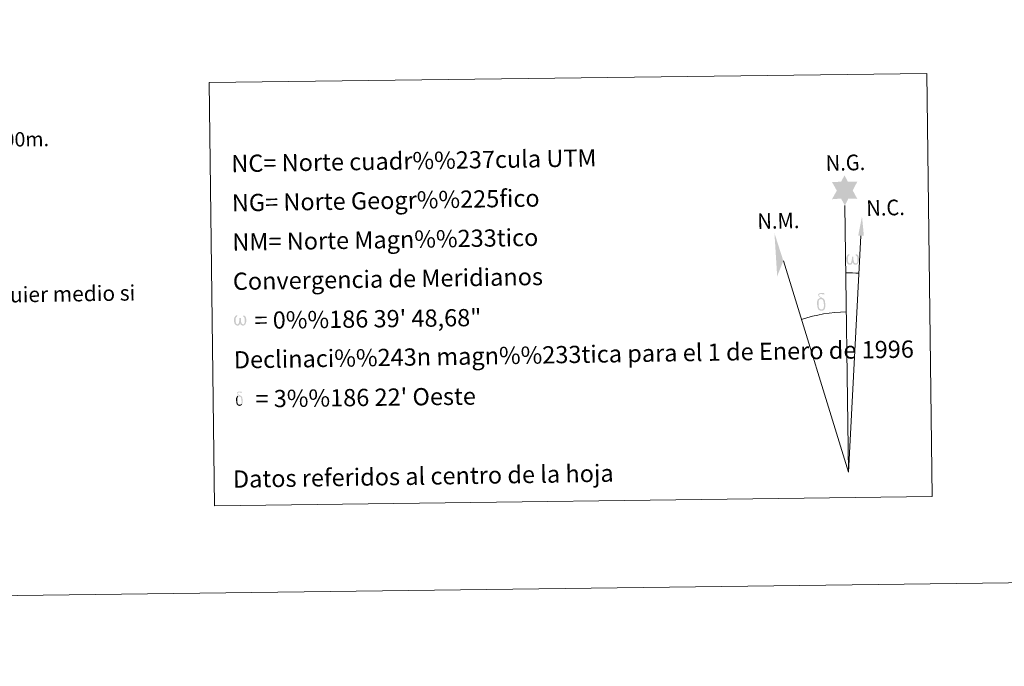
# Model space of a CAD drawing. Units: metres. Extents: x 586354 to 590847, y 717216 to 720243.
# Drawn here: x 589282 to 589796, y 717216 to 717554 of the extents above; entities that cross this region are included whole.
import ezdxf
from ezdxf.enums import TextEntityAlignment as Align

# ---------------------------------------------------------------- set-up
doc = ezdxf.new("R2010")
doc.units = ezdxf.units.M
doc.header["$MEASUREMENT"] = 0
doc.layers.add('Carátula', color=7, linetype='Continuous', lineweight=0)
doc.styles.add('Style-arial', font='arial.shx', dxfattribs={"bigfont": 'arialbig.shx'})
doc.styles.add('Style-FANCY', font='FANCY.shx')

msp = doc.modelspace()

# ---------------------------------------------------------------- hatches: boundary and pattern name
at = {"layer": 'Carátula', "linetype": 'Continuous', "lineweight": 0}
for points in [[(589712.318, 717457.071), (589710.321, 717460.73), (589705.541, 717460.367), (589708.098, 717464.876), (589705.581, 717469.318), (589710.332, 717469.541), (589712.117, 717472.902), (589713.821, 717469.511), (589718.779, 717469.537), (589716.383, 717464.976), (589718.768, 717460.586), (589714.017, 717460.605)], [(589717.577, 717426.134), (589717.187, 717426.263), (589716.923, 717426.446), (589716.716, 717426.787), (589716.394, 717427.407), (589715.963, 717426.571), (589715.609, 717426.283), (589715.235, 717426.136), (589714.504, 717426.183), (589714.052, 717426.371), (589713.74, 717426.631), (589713.542, 717426.836), (589713.334, 717427.138), (589713.104, 717427.921), (589712.983, 717428.603), (589712.959, 717429.377), (589713.025, 717429.874), (589713.242, 717430.531), (589713.442, 717430.897), (589713.722, 717431.291), (589714.168, 717431.663), (589714.814, 717431.643), (589714.592, 717431.142), (589714.259, 717430.79), (589713.972, 717430.22), (589713.831, 717429.374), (589713.88, 717428.551), (589713.998, 717427.772), (589714.103, 717427.354), (589714.273, 717427.05), (589714.595, 717426.878), (589714.956, 717426.822), (589715.183, 717426.917), (589715.403, 717427.074), (589715.665, 717427.65), (589715.763, 717428.155), (589715.849, 717428.596), (589715.933, 717429.091), (589715.982, 717430.058), (589715.967, 717430.324), (589716.743, 717430.332), (589716.743, 717429.212), (589716.797, 717428.626), (589716.873, 717428.119), (589717.111, 717427.506), (589717.287, 717427.188), (589717.46, 717427.015), (589717.849, 717426.876), (589718.096, 717426.847), (589718.331, 717426.886), (589718.566, 717427.145), (589718.656, 717427.438), (589718.817, 717428.016), (589718.862, 717428.589), (589718.824, 717429.822), (589718.571, 717430.531), (589717.944, 717431.205), (589717.865, 717431.62), (589718.575, 717431.595), (589719.139, 717431.168), (589719.39, 717430.73), (589719.552, 717430.262), (589719.691, 717429.569), (589719.74, 717428.85), (589719.584, 717427.954), (589719.333, 717427.243), (589719.028, 717426.655), (589718.67, 717426.37), (589718.107, 717426.143)], [(589701.646, 717402.876), (589701.171, 717403.418), (589701.249, 717403.879), (589701.327, 717404.296), (589701.311, 717405.578), (589701.157, 717406.854), (589701.032, 717407.214), (589700.858, 717407.716), (589700.382, 717408.136), (589699.737, 717408.212), (589699.171, 717408.049), (589698.921, 717408.672), (589699.717, 717408.866), (589699.154, 717409.261), (589698.873, 717409.491), (589698.321, 717410.226), (589698.313, 717410.564), (589698.53, 717410.933), (589698.934, 717411.238), (589699.483, 717411.325), (589700.929, 717411.351), (589701.389, 717411.317), (589701.6, 717411.13), (589701.705, 717410.745), (589701.386, 717410.637), (589700.234, 717410.819), (589699.474, 717410.817), (589699.017, 717410.729), (589698.615, 717410.404), (589699.05, 717409.691), (589700.57, 717408.797), (589701.322, 717408.314), (589701.391, 717408.193), (589701.634, 717407.816), (589701.855, 717407.313), (589701.94, 717406.924), (589702.044, 717405.649), (589702.061, 717404.367), (589702.028, 717403.979), (589701.904, 717403.465), (589701.734, 717403.023)], [(589700.202, 717402.079), (589699.37, 717402.197), (589698.829, 717402.47), (589698.554, 717402.678), (589698.478, 717402.797), (589698.231, 717403.242), (589698.039, 717403.704), (589697.982, 717404.089), (589697.805, 717405.365), (589697.787, 717406.311), (589697.811, 717406.623), (589697.8, 717407.035), (589697.968, 717407.503), (589698.103, 717407.919), (589698.204, 717408.092), (589698.921, 717408.672), (589699.171, 717408.049), (589698.726, 717407.525), (589698.652, 717407.064), (589698.547, 717406.647), (589698.563, 717405.391), (589698.692, 717404.112), (589698.844, 717403.73), (589698.992, 717403.276), (589699.509, 717402.881), (589700.087, 717402.778), (589700.7, 717402.968), (589701.171, 717403.418), (589701.646, 717402.876), (589700.999, 717402.322)], [(589395.561, 717394.377), (589394.853, 717394.42), (589394.123, 717394.849), (589393.733, 717395.336), (589393.507, 717396.085), (589393.389, 717396.74), (589393.367, 717397.483), (589393.429, 717397.962), (589393.635, 717398.591), (589394.094, 717399.321), (589394.521, 717399.682), (589395.14, 717399.662), (589394.928, 717399.181), (589394.612, 717398.843), (589394.335, 717398.294), (589394.205, 717397.484), (589394.25, 717396.691), (589394.365, 717395.944), (589394.63, 717395.251), (589395.289, 717395.036), (589395.714, 717395.277), (589395.948, 717395.898), (589396.028, 717396.341), (589396.122, 717396.801), (589396.223, 717397.218), (589396.267, 717398.145), (589396.254, 717398.398), (589396.998, 717398.412), (589397, 717397.336), (589397.049, 717396.774), (589397.127, 717396.283), (589397.355, 717395.698), (589397.497, 717395.352), (589397.647, 717395.164), (589398.064, 717395.095), (589398.53, 717395.107), (589398.839, 717395.637), (589398.99, 717396.193), (589399.035, 717396.742), (589398.998, 717397.928), (589398.749, 717398.61), (589398.147, 717399.253), (589398.07, 717399.652), (589398.752, 717399.633), (589399.294, 717399.219), (589399.693, 717398.35), (589399.874, 717396.997), (589399.727, 717396.137), (589399.488, 717395.452), (589399.199, 717394.886), (589398.824, 717394.657), (589398.315, 717394.391), (589397.807, 717394.384), (589397.174, 717394.68), (589396.788, 717395.085), (589396.668, 717395.599), (589396.252, 717394.798)], [(589397.581, 717353.094), (589397.199, 717353.525), (589397.262, 717353.894), (589397.324, 717354.227), (589397.311, 717355.252), (589397.188, 717356.275), (589397.088, 717356.562), (589396.947, 717356.966), (589396.571, 717357.301), (589396.052, 717357.36), (589395.599, 717357.231), (589395.401, 717357.728), (589396.037, 717357.882), (589395.585, 717358.199), (589395.361, 717358.384), (589394.921, 717358.97), (589394.914, 717359.24), (589395.086, 717359.538), (589395.409, 717359.78), (589395.852, 717359.852), (589397.006, 717359.871), (589397.374, 717359.846), (589397.544, 717359.696), (589397.626, 717359.389), (589397.373, 717359.302), (589396.449, 717359.446), (589395.841, 717359.448), (589395.476, 717359.375), (589395.153, 717359.113), (589395.501, 717358.543), (589396.718, 717357.829), (589397.319, 717357.441), (589397.378, 717357.345), (589397.57, 717357.046), (589397.747, 717356.642), (589397.815, 717356.331), (589397.896, 717355.308), (589397.911, 717354.284), (589397.883, 717353.974), (589397.785, 717353.564), (589397.651, 717353.211)], [(589396.425, 717352.455), (589395.761, 717352.548), (589395.327, 717352.765), (589395.106, 717352.934), (589395.047, 717353.029), (589394.849, 717353.385), (589394.7, 717353.755), (589394.65, 717354.062), (589394.509, 717355.084), (589394.495, 717355.838), (589394.514, 717356.091), (589394.504, 717356.421), (589394.641, 717356.792), (589394.747, 717357.126), (589394.829, 717357.265), (589395.401, 717357.728), (589395.601, 717357.231), (589395.245, 717356.812), (589395.185, 717356.443), (589395.104, 717356.108), (589395.117, 717355.104), (589395.22, 717354.082), (589395.338, 717353.775), (589395.458, 717353.411), (589395.872, 717353.098), (589396.335, 717353.012), (589396.828, 717353.166), (589397.201, 717353.525), (589397.583, 717353.092), (589397.06, 717352.649)]]:
    msp.add_hatch(color=7, dxfattribs=at).paths.add_polyline_path(points)

# ---------------------------------------------------------------- linework, layer by layer
at = {"layer": 'Carátula', "color": 7, "linetype": 'Continuous', "lineweight": 0}
for q in [(589712.318, 717457.071), (589720.701, 717441.309), (589680.169, 717428.229)]:
    msp.add_line((589714.103, 717317.915), q, dxfattribs=at)
at = {"layer": 'Carátula', "color": 7, "linetype": 'Continuous', "lineweight": 0, "extrusion": (0, 0, -1)}
msp.add_ellipse((589714.097, 717317.899), major_axis=(-1.333, 104.026), ratio=0.9484726, start_param=0.0016529, end_param=0.0697531, dxfattribs=at)
at = {"layer": 'Carátula', "color": 7, "linetype": 'Continuous', "lineweight": 0}
msp.add_ellipse((589714.103, 717317.899), major_axis=(-1.072, 83.672), ratio=0.9484726, start_param=0.0003257, end_param=0.300485, dxfattribs=at)
msp.add_solid([(589722.209, 717441.293), (589719.246, 717441.321), (589721.237, 717451.427)], dxfattribs=at)
at = {"layer": 'Carátula', "color": 7, "linetype": 'Continuous', "lineweight": 0, "extrusion": (0, 0, -1)}
msp.add_solid([(-589680.169, 717428.229), (-589675.529, 717442.689), (-589676.944, 717420.181)], dxfattribs=at)
at = {"layer": 'Carátula', "color": 7, "linetype": 'Continuous', "lineweight": 0}
for points in [[(586392.079, 717216.435), (590846.709, 717273.52), (590808.653, 720243.286), (586354.022, 720186.201)], [(589380.396, 717521.317), (589755.073, 717526.117), (589757.903, 717305.075), (589383.228, 717300.273)]]:
    msp.add_3dface(points, dxfattribs=at)

# ---------------------------------------------------------------- texts
for s, height, rotation, style, p in [('500m.', 7.4999, 0.73419, 'Style-FANCY', (589282.116, 717491.676)), ('Datos referidos al centro de la hoja', 9, 0.91654, 'Style-arial', (589492.211, 717315.77))]:
    msp.add_text(s, height=height, rotation=rotation, dxfattribs=dict(at, style=style)).set_placement(p, align=Align.MIDDLE_CENTER)
at = {"layer": 'Carátula', "color": 7, "linetype": 'Continuous', "lineweight": 0, "style": 'Style-arial'}
for s, height, rotation, p in [('NC= Norte cuadr%%237cula UTM', 9, 0.91654, (589392.003, 717478.978)), ('NG= Norte Geogr%%225fico', 9, 0.91654, (589392.265, 717458.48)), ('NM= Norte Magn%%233tico', 9, 0.91654, (589392.53, 717437.98)), ('Convergencia de Meridianos', 9, 0.91654, (589392.791, 717417.483)), ('Este mapa est%%225 protegido por la ley. Se prohibe cualquier reproducci%%243n total o parcial  por cualquier medio si', 7.999998, 0.91654, (588725.424, 717401.65)), ('    = 0%%186 39\' 48,68"', 9, 0.73419, (589393.053, 717396.986)), ('Declinaci%%243n magn%%233tica para el 1 de Enero de 1996', 9, 0.91654, (589393.316, 717376.487)), ("    = 3%%186 22' Oeste", 9, 0.73419, (589393.579, 717355.989))]:
    msp.add_text(s, height=height, rotation=rotation, dxfattribs=at).set_placement(p, align=Align.MIDDLE_LEFT)
at = {"layer": 'Carátula', "color": 7, "linetype": 'Continuous', "lineweight": 0, "style": 'Style-arial', "width": 0.939538}
for s, p in [('N.G.', (589702.35, 717475.141)), ('N.C.', (589723.545, 717451.629)), ('N.M.', (589666.692, 717444.778))]:
    msp.add_text(s, height=8.187, rotation=1.37114, dxfattribs=at).set_placement(p)

doc.saveas('drawing.dxf')
